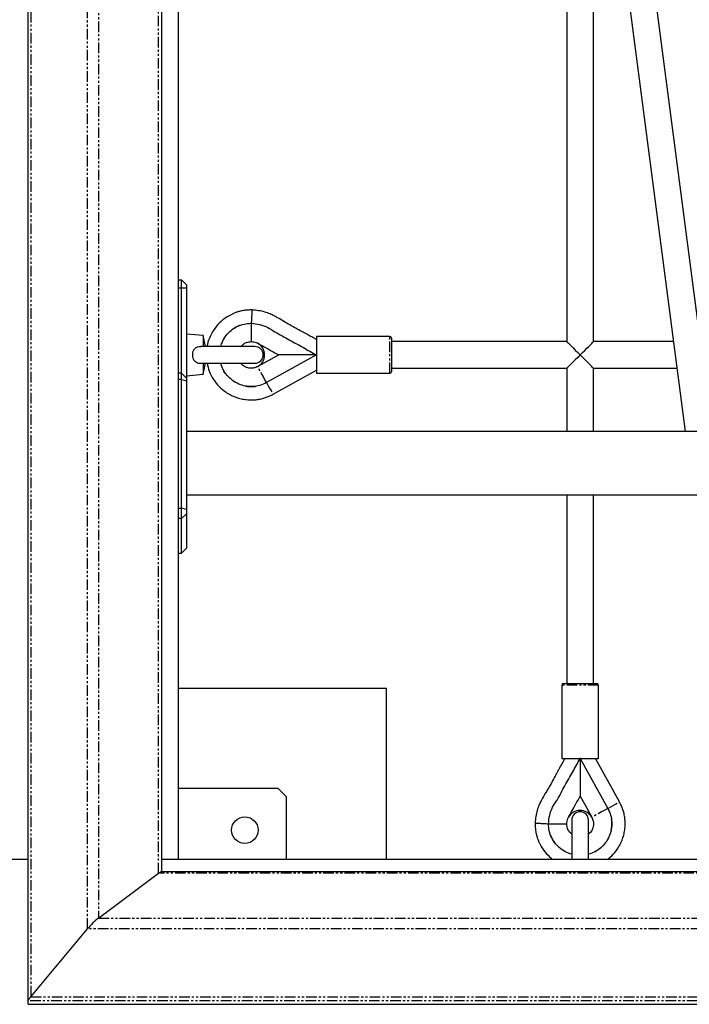
# Model space of a CAD drawing. Units: millimetres. Extents: x -592 to 25780, y -927 to 21459.
# Drawn here: x 10012 to 10414, y 15171 to 15762 of the extents above; entities that cross this region are included whole.
import ezdxf

# ---------------------------------------------------------------- set-up
doc = ezdxf.new("R2010")
doc.units = ezdxf.units.MM
doc.linetypes.add('PHANTOM', pattern=[12.7, 6.35, -1.27, 1.27, -1.27, 1.27, -1.27])

msp = doc.modelspace()

# ---------------------------------------------------------------- linework, layer by layer
at = {"color": 7, "linetype": 'Continuous'}
for p, q in [((10017.48, 15173.441), (10017.48, 16554.715)), ((10097.48, 16477.419), (10097.48, 15250.863)), ((10107.48, 16465.769), (10107.48, 15258.362)), ((10304.256, 16335.899), (10411.455, 15514.888)), ((10427.591, 15514.888), (10320.123, 16337.96)), ((10356.48, 15568.888), (10356.48, 15872.888)), ((10340.48, 15869.134), (10340.48, 15568.888)), ((10107.48, 15605.888), (10109.48, 15605.888)), ((10109.48, 15600.888), (10109.48, 15605.888)), ((10112.48, 15602.888), (10109.48, 15605.888)), ((10112.48, 15602.888), (10112.48, 15600.888)), ((10109.48, 15549.877), (10109.48, 15600.888)), ((10112.48, 15600.888), (10112.48, 15546.877)), ((10142.873, 15577.911), (10142.478, 15577.718)), ((10151.292, 15579.888), (10151.292, 15568.888)), ((10122.48, 15572.513), (10112.48, 15573.388)), ((10123.925, 15565.888), (10122.48, 15572.513)), ((10122.48, 15572.513), (10122.48, 15565.73)), ((10234.48, 15571.888), (10190.48, 15571.888)), ((10190.48, 15571.888), (10190.48, 15549.888)), ((10153.48, 15565.888), (10121.004, 15565.888)), ((10155.171, 15567.884), (10155.174, 15567.89)), ((10235.48, 15570.888), (10235.48, 15550.888)), ((10340.48, 15568.888), (10235.48, 15568.888)), ((10404.404, 15568.888), (10356.48, 15568.888)), ((10190.48, 15560.888), (10160.505, 15544.27)), ((10190.381, 15560.503), (10190.48, 15560.888)), ((10121.031, 15555.888), (10153.48, 15555.888)), ((10122.48, 15556.045), (10122.48, 15549.262)), ((10122.48, 15549.262), (10123.925, 15555.888)), ((10155.177, 15553.88), (10155.171, 15553.891)), ((10109.48, 15549.877), (10107.48, 15549.877)), ((10112.48, 15546.877), (10109.48, 15549.877)), ((10109.48, 15546.171), (10109.48, 15549.877)), ((10112.48, 15548.388), (10122.48, 15549.262)), ((10134.337, 15552.316), (10134.442, 15552.116)), ((10164.383, 15537.273), (10190.48, 15551.741)), ((10190.48, 15549.888), (10234.48, 15549.888)), ((10235.48, 15552.888), (10340.48, 15552.888)), ((10340.48, 15552.888), (10340.48, 15514.888)), ((10356.48, 15514.888), (10356.48, 15552.888)), ((10356.48, 15552.888), (10406.493, 15552.888)), ((10109.48, 15468.897), (10109.48, 15546.171)), ((10112.48, 15546.877), (10112.48, 15545.395)), ((10112.48, 15545.395), (10112.48, 15468.121)), ((10153.51, 15542.122), (10152.244, 15541.913)), ((10151.237, 15541.889), (10152.165, 15541.918)), ((11073.48, 15514.888), (10112.48, 15514.888)), ((10112.48, 15476.888), (11073.48, 15476.888)), ((10340.48, 15476.888), (10340.48, 15363.888)), ((10356.48, 15363.888), (10356.48, 15476.888)), ((10109.48, 15462.774), (10109.48, 15468.897)), ((10112.48, 15468.121), (10112.48, 15465.671)), ((10112.48, 15465.671), (10112.48, 15444.966)), ((10109.48, 15442.068), (10109.48, 15462.774)), ((10107.48, 15441.898), (10109.48, 15441.898)), ((10109.48, 15441.898), (10112.48, 15444.898)), ((10109.48, 15441.898), (10109.48, 15442.068)), ((10112.48, 15444.966), (10112.48, 15444.898)), ((10232.48, 15360.888), (10107.48, 15360.888)), ((10232.48, 15258.362), (10232.48, 15360.888)), ((10337.48, 15362.888), (10337.48, 15318.888)), ((10338.48, 15363.888), (10358.48, 15363.888)), ((10359.48, 15318.888), (10359.48, 15362.888)), ((10337.48, 15318.888), (10359.48, 15318.888)), ((10348.865, 15318.789), (10348.472, 15318.89)), ((10348.48, 15318.888), (10365.097, 15288.912)), ((10372.094, 15292.791), (10357.627, 15318.888)), ((10167.48, 15300.888), (10107.48, 15300.888)), ((10172.48, 15295.888), (10167.48, 15300.888)), ((10172.48, 15258.362), (10172.48, 15295.888)), ((10341.483, 15283.579), (10341.478, 15283.582)), ((10355.487, 15283.585), (10355.477, 15283.579)), ((10329.48, 15279.7), (10340.48, 15279.7)), ((10343.48, 15281.888), (10343.48, 15258.362)), ((10353.48, 15258.362), (10353.48, 15281.888)), ((10367.321, 15277.264), (10367.183, 15276.42)), ((10367.329, 15281.412), (10367.455, 15280.652)), ((10367.479, 15279.645), (10367.45, 15280.572)), ((10331.456, 15271.281), (10331.65, 15270.885)), ((10017.48, 15258.362), (10007.48, 15258.362)), ((10107.48, 15258.362), (10097.48, 15258.362)), ((11367.48, 15258.362), (10097.48, 15258.362)), ((10059.681, 15223.105), (10095.72, 15249.979)), ((11367.65, 15250.863), (10097.31, 15250.863)), ((10019.134, 15176), (10053.095, 15216.719)), ((10017.48, 15171.429), (10017.48, 15173.441)), ((10017.48, 15171.429), (11447.48, 15171.429))]:
    msp.add_line(p, q, dxfattribs=at)
at = {"color": 7, "linetype": 'PHANTOM'}
for p, q in [((10019.134, 16554.079), (10019.134, 15176)), ((10053.095, 15216.719), (10053.095, 16529.19)), ((10059.681, 16522.852), (10059.681, 15223.105)), ((10095.72, 15249.979), (10095.72, 16480.104)), ((10109.48, 15600.888), (10107.48, 15600.888)), ((10112.48, 15600.888), (10109.48, 15600.888)), ((10234.48, 15549.888), (10234.48, 15571.888)), ((10109.48, 15546.171), (10107.48, 15546.171)), ((10109.48, 15546.171), (10112.48, 15545.395)), ((10107.48, 15468.897), (10109.48, 15468.897)), ((10112.48, 15468.121), (10109.48, 15468.897)), ((10112.48, 15465.671), (10109.48, 15462.774)), ((10109.48, 15462.774), (10107.48, 15462.774)), ((10107.48, 15442.068), (10109.48, 15442.068)), ((10112.48, 15444.966), (10109.48, 15442.068)), ((10359.48, 15362.888), (10337.48, 15362.888)), ((11369.24, 15249.979), (10095.72, 15249.979)), ((10059.681, 15223.105), (11405.279, 15223.105)), ((11411.865, 15216.719), (10053.095, 15216.719)), ((10019.134, 15176), (11445.826, 15176)), ((11447.48, 15173.441), (10017.48, 15173.441))]:
    msp.add_line(p, q, dxfattribs=at)
at = {"color": 7, "linetype": 'Continuous', "flags": 128}
for points in [[(10340.48, 15568.888), (10340.514, 15568.853), (10340.785, 15568.582), (10341.319, 15568.049), (10342.096, 15567.272), (10343.09, 15566.277), (10344.268, 15565.099), (10345.59, 15563.778), (10347.01, 15562.358), (10348.48, 15560.888)], [(10348.48, 15560.888), (10349.869, 15562.277), (10351.216, 15563.624), (10352.48, 15564.888), (10353.622, 15566.03), (10354.608, 15567.016), (10355.408, 15567.816), (10355.997, 15568.405), (10356.358, 15568.766), (10356.48, 15568.888)], [(10167.817, 15560.888), (10163.22, 15558.339), (10159.199, 15556.11), (10155.177, 15553.88)], [(10190.168, 15560.887), (10190.241, 15560.755), (10190.314, 15560.622), (10190.388, 15560.49), (10190.461, 15560.358), (10190.48, 15560.324)], [(10348.48, 15560.888), (10347.01, 15559.418), (10345.59, 15557.998), (10344.268, 15556.676), (10343.09, 15555.498), (10342.096, 15554.503), (10341.319, 15553.726), (10340.785, 15553.193), (10340.514, 15552.922), (10340.48, 15552.888)], [(10356.48, 15552.888), (10356.358, 15553.009), (10355.997, 15553.37), (10355.408, 15553.959), (10354.608, 15554.759), (10353.622, 15555.745), (10352.48, 15556.888), (10351.216, 15558.151), (10349.869, 15559.498), (10348.48, 15560.888)], [(10143.793, 15543.43), (10143.793, 15543.43)], [(10348.48, 15318.575), (10348.613, 15318.649), (10348.745, 15318.722), (10348.877, 15318.795), (10349.01, 15318.869), (10349.044, 15318.888)], [(10348.48, 15296.225), (10351.028, 15291.628), (10353.258, 15287.606), (10355.487, 15283.585)], [(10365.937, 15272.201), (10365.937, 15272.201)]]:
    msp.add_lwpolyline(points, dxfattribs=at)
at = {"color": 7, "linetype": 'PHANTOM', "flags": 128}
for points in [[(10160.268, 15544.698), (10159.303, 15546.437), (10158.373, 15548.114), (10157.512, 15549.668), (10156.751, 15551.042), (10156.116, 15552.186), (10155.632, 15553.06), (10155.315, 15553.632), (10155.177, 15553.88)], [(10160.505, 15544.27), (10160.475, 15544.324), (10160.445, 15544.377), (10160.416, 15544.43), (10160.386, 15544.484), (10160.357, 15544.537), (10160.327, 15544.591), (10160.297, 15544.644), (10160.268, 15544.698)], [(10160.501, 15544.277), (10160.715, 15543.891), (10161.542, 15542.398), (10162.321, 15540.993), (10163.016, 15539.741), (10163.592, 15538.7), (10164.025, 15537.92), (10164.293, 15537.437), (10164.383, 15537.273)], [(10364.67, 15288.675), (10362.93, 15287.711), (10361.253, 15286.781), (10359.7, 15285.92), (10358.326, 15285.158), (10357.181, 15284.524), (10356.307, 15284.039), (10355.736, 15283.722), (10355.487, 15283.585)], [(10365.097, 15288.912), (10365.044, 15288.883), (10364.991, 15288.853), (10364.937, 15288.823), (10364.884, 15288.794), (10364.83, 15288.764), (10364.777, 15288.735), (10364.723, 15288.705), (10364.67, 15288.675)], [(10365.097, 15288.912), (10365.476, 15289.122), (10366.969, 15289.95), (10368.375, 15290.729), (10369.627, 15291.423), (10370.667, 15292), (10371.447, 15292.432), (10371.931, 15292.7), (10372.094, 15292.791)]]:
    msp.add_lwpolyline(points, dxfattribs=at)
at = {"color": 7, "linetype": 'Continuous'}
msp.add_circle((10147.48, 15275.888), 8, dxfattribs=at)
for centre, radius, start, end in [((10234.48, 15570.888), 1, 360, 90), ((10153.48, 15560.888), 5, 270, 90), ((10151.292, 15560.888), 8, 299.002546, 60.997454), ((10234.48, 15550.888), 1, 270, 0), ((10338.48, 15362.888), 1, 90, 180), ((10358.48, 15362.888), 1, 360, 90), ((10348.48, 15279.7), 8, 29.002546, 150.997454), ((10348.48, 15281.888), 5, 0, 180)]:
    msp.add_arc(centre, radius, start, end, dxfattribs=at)
for centre, start_param, end_param in [((10092.48, 15245.863), 0.1308997, 0.7348728), ((10092.48, 15245.863), 0.1308997, 0.7348728), ((10056.441, 15218.989), 0.7348728, 2.1729827), ((10056.441, 15218.989), 0.7348728, 2.1729827), ((10022.48, 15178.27), 2.1729827, 3.010693), ((10022.48, 15178.27), 2.1729827, 3.010693)]:
    msp.add_ellipse(centre, major_axis=(4.957, 4.957), ratio=0.1316525, start_param=start_param, end_param=end_param, dxfattribs=at)
for points, knots in [([(10151.776, 15587.888), (10150.925, 15587.86), (10149.162, 15587.802), (10146.639, 15587.499), (10144.381, 15587.048), (10142.455, 15586.461), (10140.775, 15585.794), (10139.17, 15585.026), (10136.567, 15583.601), (10133.124, 15581.123), (10129.429, 15577.062), (10126.702, 15572.344), (10125.165, 15568.525), (10124.907, 15566.304), (10124.858, 15565.888)], [0, 0, 0, 0, 0.067488, 0.1399826, 0.2013089, 0.2499462, 0.2995996, 0.3445504, 0.3910039, 0.5350495, 0.6788444, 0.8227882, 0.9667508, 1, 1, 1, 1]), ([(10151.776, 15587.888), (10151.774, 15587.862), (10151.771, 15587.806), (10151.74, 15587.297), (10151.68, 15586.309), (10151.583, 15584.696), (10151.449, 15582.484), (10151.346, 15580.768), (10151.292, 15579.888)], [0, 0, 0, 0, 0.1155343, 0.2515125, 0.4098699, 0.5905125, 0.7898292, 1, 1, 1, 1]), ([(10190.48, 15570.031), (10189.975, 15570.312), (10188.556, 15571.1), (10186.472, 15572.267), (10184.319, 15573.456), (10182.482, 15574.458), (10180.092, 15575.74), (10177.073, 15577.354), (10173.475, 15579.308), (10170.094, 15581.42), (10167.324, 15583.112), (10164.857, 15584.42), (10162.462, 15585.558), (10159.36, 15586.745), (10155.679, 15587.478), (10153.092, 15587.749), (10151.776, 15587.888)], [0, 0, 0, 0, 0.0402787, 0.1132121, 0.1665791, 0.2117753, 0.2591411, 0.3557429, 0.4505666, 0.5445521, 0.6336691, 0.6768635, 0.7392021, 0.8186233, 0.9076776, 1, 1, 1, 1]), ([(10133.153, 15566.147), (10133.412, 15567.051), (10134.07, 15569.346), (10136.16, 15572.614), (10139.18, 15575.744), (10142.856, 15578.082), (10146.961, 15579.6), (10149.849, 15579.792), (10151.292, 15579.888)], [0, 0, 0, 0, 0.1151827, 0.2922197, 0.4692556, 0.6460408, 0.8231082, 1, 1, 1, 1]), ([(10142.925, 15577.945), (10142.285, 15577.608), (10141.007, 15576.934), (10139.862, 15576.053), (10139.291, 15575.613)], [0, 0, 0, 0, 0.5007371, 1, 1, 1, 1]), ([(10144.382, 15578.586), (10144.058, 15578.456), (10143.584, 15578.266), (10143.128, 15578.038), (10142.984, 15577.966)], [0, 0, 0, 0, 0.6845733, 1, 1, 1, 1]), ([(10144.382, 15578.586), (10144.319, 15578.561), (10144.192, 15578.511), (10144.066, 15578.459), (10144.002, 15578.433)], [0, 0, 0, 0, 0.5000492, 1, 1, 1, 1]), ([(10151.292, 15579.888), (10153.024, 15579.689), (10156.439, 15579.296), (10161.333, 15577.576), (10165.431, 15574.683), (10169.803, 15572.334), (10175.499, 15569.232), (10182.368, 15565.347), (10187.83, 15562.344), (10190.48, 15560.888)], [0, 0, 0, 0, 0.1190296, 0.2346586, 0.3497633, 0.4604653, 0.5738287, 0.7932818, 1, 1, 1, 1]), ([(10121.013, 15565.773), (10120.655, 15565.805), (10119.745, 15565.886), (10118.377, 15565.353), (10117.132, 15564.377), (10116.3, 15562.993), (10115.918, 15561.383), (10116.019, 15559.69), (10116.612, 15558.126), (10117.659, 15556.879), (10119.061, 15556.128), (10120.283, 15555.842), (10120.977, 15555.917), (10121.139, 15555.935)], [0, 0, 0, 0, 0.0655357, 0.1662152, 0.2670587, 0.3651088, 0.4657763, 0.5680864, 0.6706431, 0.7725793, 0.8720542, 0.9701463, 1, 1, 1, 1]), ([(10145.14, 15565.888), (10145.499, 15566.316), (10146.413, 15567.405), (10148.552, 15568.594), (10150.353, 15568.787), (10151.292, 15568.888)], [0, 0, 0, 0, 0.236347, 0.6014866, 1, 1, 1, 1]), ([(10151.292, 15568.888), (10151.812, 15568.845), (10152.881, 15568.759), (10154.257, 15568.37), (10155.034, 15567.935), (10155.329, 15567.769)], [0, 0, 0, 0, 0.3693813, 0.7604222, 1, 1, 1, 1]), ([(10155.174, 15567.89), (10156.337, 15567.248), (10159.027, 15565.763), (10163.238, 15563.424), (10166.291, 15561.733), (10167.817, 15560.888)], [0, 0, 0, 0, 0.2756422, 0.6378192, 1, 1, 1, 1]), ([(10190.48, 15560.888), (10188.993, 15560.888), (10185.846, 15560.888), (10181.008, 15560.888), (10176.532, 15560.888), (10172.799, 15560.888), (10170.187, 15560.888), (10168.365, 15560.888), (10167.991, 15560.888), (10167.817, 15560.888)], [0, 0, 0, 0, 0.1681496, 0.3558612, 0.5511577, 0.6915646, 0.817657, 0.9150156, 1, 1, 1, 1]), ([(10124.8, 15555.888), (10125.182, 15554.258), (10125.981, 15550.857), (10128.485, 15546.125), (10131.882, 15541.852), (10135.585, 15538.779), (10139.099, 15536.72), (10142.146, 15535.413), (10145.227, 15534.511), (10148.729, 15533.938), (10152.087, 15533.837), (10155.358, 15534.114), (10157.918, 15534.649), (10160.343, 15535.455), (10162.442, 15536.289), (10163.77, 15536.962), (10164.383, 15537.273)], [0, 0, 0, 0, 0.0981503, 0.2049171, 0.3117017, 0.417746, 0.4858996, 0.5507451, 0.612389, 0.6742969, 0.7591292, 0.8092872, 0.8672181, 0.9124415, 0.9595504, 1, 1, 1, 1]), ([(10160.505, 15544.27), (10159.196, 15543.654), (10156.577, 15542.422), (10152.249, 15541.757), (10147.906, 15542.026), (10143.727, 15543.277), (10139.943, 15545.447), (10136.759, 15548.413), (10134.305, 15551.934), (10133.42, 15554.598), (10132.991, 15555.888)], [0, 0, 0, 0, 0.1259075, 0.2519414, 0.3777731, 0.5037844, 0.6297958, 0.7556253, 0.8816672, 1, 1, 1, 1]), ([(10155.171, 15553.891), (10154.443, 15553.566), (10153.057, 15552.947), (10150.864, 15552.821), (10148.931, 15553.163), (10146.964, 15554.064), (10145.618, 15555.008), (10145.094, 15555.847), (10145.069, 15555.888)], [0, 0, 0, 0, 0.2126409, 0.4047605, 0.5802653, 0.7343632, 0.9872428, 1, 1, 1, 1]), ([(10136.874, 15548.516), (10136.418, 15549.079), (10135.507, 15550.203), (10134.801, 15551.467), (10134.449, 15552.098)], [0, 0, 0, 0, 0.5007709, 1, 1, 1, 1]), ([(10134.46, 15552.081), (10134.511, 15551.983), (10134.653, 15551.71), (10134.807, 15551.443), (10134.906, 15551.271)], [0, 0, 0, 0, 0.3561179, 1, 1, 1, 1]), ([(10134.717, 15551.602), (10134.748, 15551.547), (10134.81, 15551.436), (10134.874, 15551.326), (10134.906, 15551.271)], [0, 0, 0, 0, 0.4999477, 1, 1, 1, 1]), ([(10137.902, 15547.41), (10137.852, 15547.46), (10137.752, 15547.559), (10137.654, 15547.661), (10137.605, 15547.711)], [0, 0, 0, 0, 0.5000284, 1, 1, 1, 1]), ([(10147.935, 15542.189), (10148.649, 15542.082), (10150.077, 15541.866), (10151.521, 15541.897), (10152.244, 15541.913)], [0, 0, 0, 0, 0.4992687, 1, 1, 1, 1]), ([(10148.857, 15542.047), (10148.794, 15542.055), (10148.669, 15542.072), (10148.544, 15542.09), (10148.481, 15542.099)], [0, 0, 0, 0, 0.5000373, 1, 1, 1, 1]), ([(10152.301, 15541.922), (10152.379, 15541.924), (10152.789, 15541.934), (10153.195, 15541.986), (10153.524, 15542.028)], [0, 0, 0, 0, 0.1910483, 1, 1, 1, 1]), ([(10153.423, 15542.008), (10153.491, 15542.016), (10153.627, 15542.032), (10153.762, 15542.05), (10153.829, 15542.058)], [0, 0, 0, 0, 0.4999564, 1, 1, 1, 1]), ([(10339.336, 15318.888), (10339.056, 15318.383), (10338.268, 15316.963), (10337.101, 15314.879), (10335.911, 15312.727), (10334.909, 15310.89), (10333.627, 15308.499), (10332.013, 15305.48), (10330.059, 15301.883), (10327.948, 15298.502), (10326.255, 15295.732), (10324.947, 15293.265), (10323.809, 15290.869), (10322.623, 15287.768), (10321.89, 15284.086), (10321.618, 15281.5), (10321.48, 15280.184)], [0, 0, 0, 0, 0.0402789, 0.113212, 0.1665793, 0.2117748, 0.2591413, 0.3557424, 0.4505664, 0.5445522, 0.6336694, 0.6768634, 0.7392017, 0.8186231, 0.9076775, 1, 1, 1, 1]), ([(10329.48, 15279.7), (10329.679, 15281.432), (10330.071, 15284.846), (10331.791, 15289.741), (10334.684, 15293.839), (10337.034, 15298.21), (10340.135, 15303.907), (10344.021, 15310.776), (10347.023, 15316.238), (10348.48, 15318.888)], [0, 0, 0, 0, 0.1190302, 0.2346593, 0.3497634, 0.4604654, 0.5738294, 0.7932819, 1, 1, 1, 1]), ([(10348.48, 15318.888), (10348.48, 15317.401), (10348.48, 15314.254), (10348.48, 15309.415), (10348.48, 15304.939), (10348.48, 15301.206), (10348.48, 15298.594), (10348.48, 15296.773), (10348.48, 15296.399), (10348.48, 15296.225)], [0, 0, 0, 0, 0.1681485, 0.3558612, 0.5511578, 0.6915637, 0.8176569, 0.9150156, 1, 1, 1, 1]), ([(10341.478, 15283.582), (10342.12, 15284.744), (10343.604, 15287.435), (10345.943, 15291.646), (10347.634, 15294.698), (10348.48, 15296.225)], [0, 0, 0, 0, 0.2756427, 0.6378215, 1, 1, 1, 1]), ([(10365.097, 15288.912), (10365.713, 15287.603), (10366.946, 15284.985), (10367.61, 15280.657), (10367.341, 15276.314), (10366.09, 15272.135), (10363.921, 15268.35), (10360.954, 15265.167), (10357.434, 15262.712), (10354.77, 15261.827), (10353.48, 15261.399)], [0, 0, 0, 0, 0.1259077, 0.2519416, 0.3777733, 0.503784, 0.6297952, 0.7556246, 0.8816667, 1, 1, 1, 1]), ([(10364.807, 15258.362), (10365.694, 15259.025), (10368.028, 15260.771), (10370.578, 15264.007), (10372.649, 15267.504), (10373.954, 15270.555), (10374.857, 15273.634), (10375.429, 15277.137), (10375.53, 15280.495), (10375.254, 15283.766), (10374.719, 15286.325), (10373.913, 15288.75), (10373.078, 15290.85), (10372.405, 15292.178), (10372.094, 15292.791)], [0, 0, 0, 0, 0.086314, 0.2270833, 0.317554, 0.4036342, 0.4854631, 0.567644, 0.6802552, 0.7468379, 0.8237378, 0.88377, 0.9463058, 1, 1, 1, 1]), ([(10340.48, 15279.7), (10340.522, 15280.22), (10340.609, 15281.289), (10340.997, 15282.665), (10341.433, 15283.442), (10341.598, 15283.737)], [0, 0, 0, 0, 0.3693809, 0.7604284, 1, 1, 1, 1]), ([(10355.477, 15283.579), (10355.802, 15282.851), (10356.421, 15281.465), (10356.547, 15279.271), (10356.204, 15277.338), (10355.303, 15275.371), (10354.359, 15274.025), (10353.52, 15273.502), (10353.48, 15273.477)], [0, 0, 0, 0, 0.2126401, 0.4047618, 0.5802662, 0.7343634, 0.9872392, 1, 1, 1, 1]), ([(10367.359, 15281.831), (10367.351, 15281.899), (10367.336, 15282.034), (10367.318, 15282.169), (10367.309, 15282.237)], [0, 0, 0, 0, 0.4999523, 1, 1, 1, 1]), ([(10321.48, 15280.184), (10321.508, 15279.333), (10321.565, 15277.569), (10321.868, 15275.047), (10322.32, 15272.789), (10322.907, 15270.862), (10323.574, 15269.183), (10324.341, 15267.578), (10325.769, 15264.979), (10328.1, 15261.627), (10330.756, 15259.411), (10332.014, 15258.362)], [0, 0, 0, 0, 0.1015532, 0.21064, 0.3029211, 0.3761087, 0.4508247, 0.5184659, 0.5883664, 0.8051202, 1, 1, 1, 1]), ([(10321.48, 15280.184), (10321.506, 15280.182), (10321.562, 15280.179), (10322.07, 15280.148), (10323.059, 15280.088), (10324.671, 15279.991), (10326.883, 15279.857), (10328.599, 15279.753), (10329.48, 15279.7)], [0, 0, 0, 0, 0.1155344, 0.2515123, 0.4098709, 0.5905134, 0.7898291, 1, 1, 1, 1]), ([(10343.221, 15261.561), (10342.316, 15261.82), (10340.022, 15262.477), (10336.753, 15264.568), (10333.624, 15267.587), (10331.285, 15271.263), (10329.767, 15275.368), (10329.576, 15278.257), (10329.48, 15279.7)], [0, 0, 0, 0, 0.1151839, 0.2922203, 0.4692565, 0.6460407, 0.8231094, 1, 1, 1, 1]), ([(10343.48, 15273.548), (10343.052, 15273.907), (10341.962, 15274.821), (10340.773, 15276.959), (10340.58, 15278.76), (10340.48, 15279.7)], [0, 0, 0, 0, 0.2363502, 0.6014865, 1, 1, 1, 1]), ([(10367.161, 15276.287), (10367.149, 15276.205), (10367.071, 15275.714), (10366.947, 15275.232), (10366.843, 15274.831)], [0, 0, 0, 0, 0.1675513, 1, 1, 1, 1]), ([(10367.178, 15276.343), (10367.286, 15277.056), (10367.501, 15278.485), (10367.47, 15279.929), (10367.455, 15280.652)], [0, 0, 0, 0, 0.4992685, 1, 1, 1, 1]), ([(10367.321, 15277.264), (10367.312, 15277.202), (10367.296, 15277.077), (10367.277, 15276.952), (10367.268, 15276.889)], [0, 0, 0, 0, 0.5000415, 1, 1, 1, 1]), ([(10367.445, 15280.709), (10367.444, 15280.787), (10367.433, 15281.196), (10367.382, 15281.603), (10367.34, 15281.932)], [0, 0, 0, 0, 0.1910275, 1, 1, 1, 1]), ([(10330.782, 15272.79), (10330.912, 15272.465), (10331.102, 15271.992), (10331.33, 15271.536), (10331.402, 15271.392)], [0, 0, 0, 0, 0.684585, 1, 1, 1, 1]), ([(10330.782, 15272.79), (10330.807, 15272.726), (10330.857, 15272.599), (10330.909, 15272.473), (10330.935, 15272.41)], [0, 0, 0, 0, 0.5000402, 1, 1, 1, 1]), ([(10331.423, 15271.333), (10331.76, 15270.693), (10332.433, 15269.415), (10333.314, 15268.27), (10333.754, 15267.698)], [0, 0, 0, 0, 0.5007371, 1, 1, 1, 1]), ([(10360.852, 15265.282), (10360.289, 15264.825), (10359.164, 15263.914), (10357.901, 15263.209), (10357.27, 15262.857)], [0, 0, 0, 0, 0.5007745, 1, 1, 1, 1]), ([(10361.957, 15266.309), (10361.907, 15266.26), (10361.808, 15266.16), (10361.707, 15266.062), (10361.656, 15266.013)], [0, 0, 0, 0, 0.5000285, 1, 1, 1, 1]), ([(10357.765, 15263.124), (10357.821, 15263.155), (10357.931, 15263.218), (10358.041, 15263.282), (10358.096, 15263.314)], [0, 0, 0, 0, 0.4999456, 1, 1, 1, 1])]:
    msp.add_open_spline(points, degree=3, knots=knots, dxfattribs=at)

doc.saveas('drawing.dxf')
